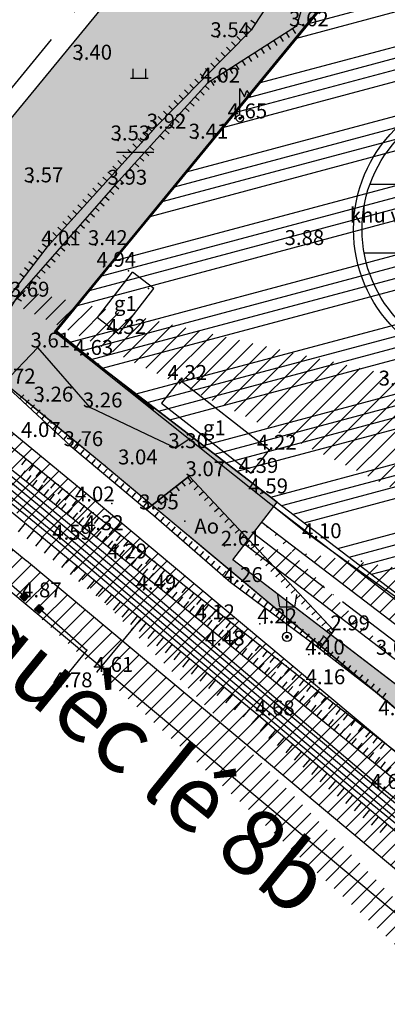
# Model space of a CAD drawing. Extents: x 523798 to 527376, y 2058501 to 2061478.
# Drawn here: x 523964 to 524063, y 2060472 to 2060736 of the extents above; entities that cross this region are included whole.
import ezdxf

# ---------------------------------------------------------------- set-up
doc = ezdxf.new("R2010")
doc.units = 0
doc.header["$MEASUREMENT"] = 0
doc.linetypes.add('ACAD_ISO04W100', pattern=[30, 24, -3, 0, -3])
doc.linetypes.add('HIDDEN', pattern=[9.525, 6.35, -3.175])
doc.layers.get('0').update_dxf_attribs({"linetype": 'CONTINUOUS'})
for name, color, linetype in [('0_KHUNG_TEN', 7, 'CONTINUOUS'), ('CAY_XANH_CLY', 94, 'CONTINUOUS'), ('DA_CAP', 184, 'CONTINUOUS'), ('DIA_HINH', 251, 'CONTINUOUS'), ('GHI_CHU', 7, 'CONTINUOUS'), ('HATCH_CAYXANHCACHLY', 94, 'CONTINUOUS'), ('HATCH_DA_CAP', 192, 'CONTINUOUS'), ('HATCH_LONG_DUONG', 157, 'CONTINUOUS'), ('LEDUONG', 31, 'CONTINUOUS'), ('LONG_DUONG', 156, 'CONTINUOUS'), ('RANH_GIOI', 1, 'HIDDEN'), ('TIM_DUONG', 131, 'ACAD_ISO04W100')]:
    doc.layers.add(name, color=color, linetype=linetype)
doc.styles.add('CHU', font='VHARIALN.ttf', dxfattribs={"height": 7})
doc.styles.add('DDDDDDDDDD', font='VHARIAL.ttf', dxfattribs={"width": 0.8, "height": 500})
doc.linetypes.add('FENCELINE2', pattern='A,0.25,-0.1,[132,ltypeshp.shx,S=0.1,R=0,X=-0.1,Y=0],-0.1,1', length=1.45)

# ---------------------------------------------------------------- blocks, each defined once
blk = doc.blocks.new('3')
blk.add_lwpolyline([(0, 2), (0, 0)])
blk = doc.blocks.new('4')
blk.add_blockref('3', (0, -2))
blk = doc.blocks.new('12')
blk.add_lwpolyline([(0, 0), (0, -3)])
blk = doc.blocks.new('13')
blk.add_blockref('12', (0, 3))
blk = doc.blocks.new('T')
at = {"ltscale": 0.5}
blk.add_lwpolyline([(0, -1.5), (0, 0)], dxfattribs=at)
blk = doc.blocks.new('TT')
blk.add_blockref('T', (0, 1.5))

msp = doc.modelspace()

# ---------------------------------------------------------------- hatches: boundary and pattern name
at = {"layer": 'DIA_HINH', "ltscale": 0.05}
h = msp.add_hatch(dxfattribs=at)
h.set_pattern_fill('ANSI31', color=256, angle=45.9365, style=0)
h.set_pattern_definition([(90.9365024235, (1640234.71413, 251030.35154), (-0.124983302829, -0.00204304037), [])])
h.paths.add_polyline_path([(523964.154, 2060581.021), (523965.382, 2060579.832), (523966.576, 2060581.065), (523965.348, 2060582.254)])
h = msp.add_hatch(dxfattribs=at)
h.set_pattern_fill('ANSI31', color=256, angle=45.9365, style=0)
h.set_pattern_definition([(90.9365024235, (1640238.66761, 251027.06479), (-0.124983302829, -0.00204304037), [])])
h.paths.add_polyline_path([(523968.107, 2060577.734), (523969.336, 2060576.545), (523970.53, 2060577.778), (523969.301, 2060578.968)])
at = {"layer": 'HATCH_CAYXANHCACHLY'}
h = msp.add_hatch(dxfattribs=at)
h.set_pattern_fill('AR-CONC', color=256, scale=1.2, style=0)
h.set_pattern_definition([(50, (526728.112, 2065038.731), (8.607122, -0.753026), [0.9, -9.9]), (355, (526728.112, 2065038.731), (-1.665016, 9.026306), [0.72, -7.92]), (100.4514, (526728.829, 2065038.668), (6.942113, 8.273275), [0.764882, -8.413705]), (46.1842, (526728.112, 2065041.131), (12.806893, -1.986228), [1.35, -14.85]), (96.6356, (526729.179, 2065040.965), (11.215952, 11.689414), [1.147323, -12.620556]), (351.1842, (526728.112, 2065041.131), (11.215943, 11.689423), [1.08, -11.88]), (21, (526729.312, 2065040.531), (7.162885, -4.831427), [0.9, -9.9]), (326, (526729.312, 2065040.531), (2.919784, 8.7018), [0.72, -7.92]), (71.4514, (526729.9086, 2065040.128), (10.082672, 3.870366), [0.764882, -8.413705]), (37.5, (526728.1116, 2065038.731), (0.1459183, 3.9947262), [0, -7.824, 0, -8.04, 0, -7.95]), (7.5, (526728.1116, 2065038.731), (3.1568344, 4.7329405), [0, -4.584, 0, -7.644, 0, -3.03]), (327.5, (526725.4356, 2065038.731), (6.4058692, -0.2706585), [0, -3, 0, -9.36, 0, -12.42]), (317.5, (526724.2356, 2065038.731), (6.998234, 1.20126), [0, -3.9, 0, -6.216, 0, -8.82])])
edge = h.paths.add_edge_path()
edge.add_arc((524535.865, 2060737.847), 37.795, 0, 360)
edge = h.paths.add_edge_path()
edge.add_line((524502.971, 2060661.549), (524511.917, 2060658.217))
edge.add_line((524511.917, 2060658.217), (524614.912, 2060705.308))
edge.add_line((524614.912, 2060705.308), (524518.733, 2060915.666))
edge.add_line((524518.733, 2060915.666), (525256.76, 2061126.977))
edge.add_line((525256.76, 2061126.977), (525533.941, 2060520.74))
edge.add_line((525533.941, 2060520.74), (525561.224, 2060533.214))
edge.add_line((525561.224, 2060533.214), (525275.416, 2061158.323))
edge.add_line((525275.416, 2061158.323), (524292.143, 2060876.794))
edge.add_line((524292.143, 2060876.794), (524056.083, 2060810.008))
edge.add_arc((524069.831, 2060761.415), 50.5, 105.79731, 140.60041)
edge.add_line((524030.807, 2060793.469), (523926.265, 2060666.195))
edge.add_line((523926.265, 2060666.195), (523986.989, 2060616.136))
edge.add_line((523986.989, 2060616.136), (524095.211, 2060525.542))
edge.add_line((524095.211, 2060525.542), (524177.597, 2060458.661))
edge.add_line((524177.597, 2060458.661), (524268.981, 2060384.175))
edge.add_line((524268.981, 2060384.175), (524348.189, 2060314.101))
edge.add_arc((524318.586, 2060280.639), 44.677, 36.00266, 48.50145, ccw=False)
edge.add_line((524354.729, 2060306.901), (524408.027, 2060233.551))
edge.add_arc((524413.793, 2060237.741), 7.128, 216.00266, 396.00266)
edge.add_line((524419.56, 2060241.931), (524366.262, 2060315.282))
edge.add_arc((524318.586, 2060280.639), 58.933, 36.00266, 48.50145)
edge.add_line((524357.635, 2060324.779), (524278.212, 2060395.043))
edge.add_line((524278.212, 2060395.043), (524233.801, 2060431.242))
edge.add_line((524233.801, 2060431.242), (524125.186, 2060511.21))
edge.add_line((524125.186, 2060511.21), (524021.191, 2060590.94))
edge.add_line((524021.191, 2060590.94), (524033.055, 2060606.415))
edge.add_line((524033.055, 2060606.415), (523973.697, 2060651.923))
edge.add_line((523973.697, 2060651.923), (524101.625, 2060808.75))
edge.add_line((524101.625, 2060808.75), (524361.446, 2060586.298))
edge.add_line((524361.446, 2060586.298), (524246.493, 2060837.719))
edge.add_line((524246.493, 2060837.719), (524402.059, 2060882.26))
edge.add_line((524402.059, 2060882.26), (524502.971, 2060661.549))
at = {"layer": 'HATCH_DA_CAP'}
h = msp.add_hatch(dxfattribs=at)
h.set_pattern_fill('ANSI34', color=256, scale=24, angle=330, style=0)
h.set_pattern_definition([(15, (526728.112, 2065038.731), (-4.65874, 17.386665), []), (15, (526731.786, 2065036.61), (-4.65874, 17.386665), []), (15, (526735.46, 2065034.488), (-4.65874, 17.386665), []), (15, (526739.134, 2065032.367), (-4.65874, 17.386665), [])])
h.paths.add_polyline_path([(524217.14, 2060709.849), (524101.625, 2060808.75), (523973.697, 2060651.923), (524033.055, 2060606.415), (524092.413, 2060560.908)])
at = {"layer": 'HATCH_LONG_DUONG'}
h = msp.add_hatch(dxfattribs=at)
h.set_pattern_fill('ANSI31', color=256, scale=25, style=0)
h.set_pattern_definition([(45, (526728.1116, 2065038.731), (-2.2097087, 2.2097087), [])])
edge = h.paths.add_edge_path(flags=16)
edge.add_arc((525126.144, 2060873.351), 30, 24.57057, 114.57057)
edge.add_line((525113.67, 2060900.635), (524749.435, 2060734.101))
edge.add_arc((524761.91, 2060706.818), 30, 114.57057, 204.57057)
edge.add_line((524734.626, 2060694.343), (524847.104, 2060448.337))
edge.add_arc((524874.387, 2060460.812), 30, 204.57057, 294.57057)
edge.add_line((524886.862, 2060433.528), (525251.096, 2060600.062))
edge.add_arc((525238.622, 2060627.345), 30, 294.57057, 384.57057)
edge.add_line((525265.905, 2060639.819), (525153.428, 2060885.826))
edge = h.paths.add_edge_path(flags=16)
edge.add_line((524374.379, 2060557.207), (524288.296, 2060451.595))
edge.add_arc((524311.55, 2060432.641), 30, 140.81689, 228.50145)
edge.add_line((524291.672, 2060410.172), (524371.053, 2060339.945))
edge.add_arc((524318.586, 2060280.639), 79.183, 36.00266, 48.50145, ccw=False)
edge.add_line((524382.644, 2060327.185), (524435.955, 2060253.816))
edge.add_arc((524460.225, 2060271.451), 30, 216.00266, 294.57057)
edge.add_line((524472.699, 2060244.167), (524810.013, 2060398.392))
edge.add_arc((524797.539, 2060425.675), 30, 294.57057, 384.57057)
edge.add_line((524824.822, 2060438.15), (524712.344, 2060684.156))
edge.add_arc((524685.061, 2060671.682), 30, 24.57057, 114.57057)
edge.add_line((524672.587, 2060698.965), (524391.536, 2060570.465))
edge.add_arc((524411.391, 2060527.039), 47.75, 114.57057, 140.81689)
edge = h.paths.add_edge_path()
edge.add_line((524442.913, 2060762.243), (524449.734, 2060765.362))
edge.add_line((524491.376, 2060656.247), (524442.913, 2060762.243))
edge.add_arc((524509.11, 2060664.355), 12, 204.57057, 294.57057)
edge.add_line((524498.197, 2060659.366), (524449.734, 2060765.362))
edge.add_line((525317.614, 2060993.881), (525307.426, 2061016.162))
edge.add_line((525396.24, 2060390.832), (525382.598, 2060384.594))
edge.add_line((524963.796, 2060193.112), (524941.515, 2060182.925))
edge.add_line((523859.173, 2060709.835), (523843.91, 2060691.314))
edge.add_line((524588.544, 2060004.491), (524601.246, 2060012.469))
edge.add_line((524544.08, 2059976.565), (524564.404, 2059989.33))
edge.add_line((524514.1, 2060653.442), (525307.426, 2061016.162))
edge.add_arc((524480.463, 2060651.257), 12, 294.57057, 384.57057)
edge.add_line((524381.349, 2060592.746), (524485.452, 2060640.344))
edge.add_arc((524411.391, 2060527.039), 72.25, 114.57057, 140.81689)
edge.add_line((525396.24, 2060390.832), (525167.069, 2060892.063))
edge.add_arc((525194.353, 2060904.537), 30, 114.57057, 204.57057, ccw=False)
edge.add_line((525181.878, 2060931.821), (525317.614, 2060993.881))
edge.add_line((524963.796, 2060193.112), (524882.24, 2060371.489))
edge.add_arc((524909.523, 2060383.963), 30, 114.57057, 204.57057, ccw=False)
edge.add_line((524897.049, 2060411.247), (525261.284, 2060577.78))
edge.add_arc((525273.758, 2060550.497), 30, 24.57057, 114.57057, ccw=False)
edge.add_line((525301.042, 2060562.971), (525382.598, 2060384.594))
edge.add_line((524024.385, 2060595.107), (524128.339, 2060515.408))
edge.add_line((524128.339, 2060515.408), (524237.017, 2060435.393))
edge.add_line((524237.017, 2060435.393), (524281.611, 2060399.046))
edge.add_line((524281.611, 2060399.046), (524361.114, 2060328.711))
edge.add_arc((524318.586, 2060280.639), 64.183, 36.00266, 48.50145, ccw=False)
edge.add_line((524370.509, 2060318.368), (524423.807, 2060245.017))
edge.add_arc((524412.276, 2060236.639), 14.253, -143.99734, 36.00266, ccw=False)
edge.add_line((524400.746, 2060228.261), (524347.448, 2060301.611))
edge.add_arc((524318.586, 2060280.639), 35.677, 36.00266, 48.50145)
edge.add_line((524342.226, 2060307.36), (524263.154, 2060377.313))
edge.add_line((524263.154, 2060377.313), (524171.918, 2060451.679))
edge.add_line((524171.918, 2060451.679), (524089.486, 2060518.597))
edge.add_line((524089.486, 2060518.597), (523981.341, 2060609.127))
edge.add_arc((523958.44, 2060581.77), 35.677, 50.06672, 50.4991)
edge.add_line((523981.134, 2060609.299), (523877.823, 2060694.465))
edge.add_line((523877.823, 2060694.465), (523859.173, 2060709.835))
edge.add_line((524564.404, 2059989.33), (524512.222, 2060072.416))
edge.add_line((524512.222, 2060072.416), (524449.188, 2060161.019))
edge.add_arc((524460.802, 2060169.282), 14.253, 35.42844, 215.42844, ccw=False)
edge.add_line((524472.416, 2060177.544), (524535.925, 2060088.272))
edge.add_line((524535.925, 2060088.272), (524588.544, 2060004.491))
edge.add_line((524941.515, 2060182.925), (524859.958, 2060361.301))
edge.add_arc((524832.675, 2060348.827), 30, 24.57057, 114.57057)
edge.add_line((524820.2, 2060376.11), (524498.088, 2060228.836))
edge.add_arc((524510.562, 2060201.552), 30, 114.57057, 215.42844)
edge.add_line((524486.117, 2060184.162), (524548.398, 2060096.615))
edge.add_line((524548.398, 2060096.615), (524601.246, 2060012.469))
edge.add_line((524028.948, 2060601.059), (524085.574, 2060557.645))
edge.add_arc((524092.876, 2060567.168), 12, 232.52368, 264.52906)
edge.add_line((524091.732, 2060555.223), (524098.966, 2060554.53))
edge.add_arc((524097.822, 2060542.584), 12, 52.52368, 84.52906, ccw=False)
edge.add_line((524105.123, 2060552.108), (524137.35, 2060527.401))
edge.add_line((524137.35, 2060527.401), (524227.549, 2060460.992))
edge.add_arc((524245.335, 2060485.15), 30, 233.63753, 320.81689)
edge.add_line((524268.589, 2060466.196), (524355.388, 2060572.686))
edge.add_line((523843.91, 2060691.314), (523862.56, 2060675.944))
edge.add_line((523862.56, 2060675.944), (523965.868, 2060590.78))
edge.add_arc((523958.44, 2060581.77), 11.677, 50.06672, 50.4991, ccw=False)
edge.add_line((523965.936, 2060590.724), (524074.219, 2060500.078))
edge.add_line((524074.219, 2060500.078), (524156.773, 2060433.061))
edge.add_line((524156.773, 2060433.061), (524247.615, 2060359.017))
edge.add_line((524247.615, 2060359.017), (524326.323, 2060289.385))
edge.add_arc((524318.586, 2060280.639), 11.677, 36.00266, 48.50145, ccw=False)
edge.add_line((524328.032, 2060287.503), (524410.252, 2060174.349))
edge.add_line((524410.252, 2060174.349), (524492.265, 2060059.066))
edge.add_line((524492.265, 2060059.066), (524544.08, 2059976.565))

# ---------------------------------------------------------------- linework, layer by layer
at = {"layer": 'CAY_XANH_CLY'}
msp.add_lwpolyline([(524278.212, 2060395.043), (524233.801, 2060431.242), (524125.186, 2060511.21), (524021.191, 2060590.94), (524033.055, 2060606.415), (523973.697, 2060651.923), (524101.625, 2060808.75), (524361.446, 2060586.298), (524246.493, 2060837.719), (524402.059, 2060882.26)], dxfattribs=at)
msp.add_lwpolyline([(524292.143, 2060876.794), (524056.083, 2060810.008, 0.1530353), (524030.807, 2060793.469), (523926.265, 2060666.195), (523986.989, 2060616.136), (524095.211, 2060525.542), (524177.597, 2060458.661), (524268.981, 2060384.175)], format="xyb", dxfattribs=at)
at = {"layer": 'DA_CAP'}
msp.add_lwpolyline([(524217.14, 2060709.849), (524101.625, 2060808.75), (523973.697, 2060651.923), (524033.055, 2060606.415), (524092.413, 2060560.908)], close=True, dxfattribs=at)
at = {"layer": 'DIA_HINH', "ltscale": 0.05}
for p, q in [((523994.418, 2060722.525), (523994.422, 2060720.005)), ((523997.778, 2060722.53), (523997.782, 2060720.01)), ((523993.75, 2060720.004), (523998.454, 2060720.011)), ((524000, 2060700.082), (523990, 2060700.082)), ((524035.658, 2060571.507), (524035.658, 2060580.902))]:
    msp.add_line(p, q, dxfattribs=at)
for points in [[(524000, 2060706.399), (524000.111, 2060706.522), (524026.203, 2060733.1), (524038.372, 2060751.603), (524047.303, 2060786.132), (524046.696, 2060796.837), (524051.689, 2060821.999), (524058.656, 2060841.245)], [(524192.541, 2060730.986), (524171.446, 2060748.557), (524148.509, 2060767.63), (524101.959, 2060808.432), (524000, 2060684.146)], [(524060.62, 2060758.04), (524049.652, 2060772.897), (524038.206, 2060733.955), (524014.5, 2060718.839), (524000, 2060702.89)], [(524023.052, 2060710.23), (524023.042, 2060717.248), (524024.311, 2060715.033), (524024.876, 2060716.744), (524025.857, 2060715.112), (524025.766, 2060716.089)], [(524025.857, 2060715.112), (524025.032, 2060715.6)], [(523941.494, 2060632.172), (523955.341, 2060653.784), (523971.843, 2060675.182), (524000, 2060706.399)], [(524000, 2060702.89), (523989.628, 2060691.482), (523963.458, 2060661.468), (523943.744, 2060629.583)], [(524000, 2060684.146), (523973.856, 2060652.277)], [(523984.921, 2060655.845), (523994.337, 2060668.075)], [(524000.018, 2060663.701), (523994.337, 2060668.075)], [(523990.602, 2060651.471), (524000.018, 2060663.701)], [(523984.921, 2060655.845), (523990.602, 2060651.471)], [(524000, 2060631.259), (523973.856, 2060652.277)], [(523917.322, 2060650.095), (523988.567, 2060591.283), (524000, 2060581.577)], [(524000, 2060623.656), (523982.996, 2060631.77), (523968.988, 2060647.84), (523959.758, 2060638.182), (523959.758, 2060638.182), (523959.758, 2060638.182), (523959.758, 2060638.182), (523959.758, 2060638.182), (523959.758, 2060638.182), (523959.758, 2060638.182), (523959.758, 2060638.182), (523959.758, 2060638.182)], [(524000, 2060574.136), (523973.761, 2060596.318), (523917.333, 2060642.236)], [(524006.962, 2060639.139), (524002.085, 2060632.885)], [(524006.962, 2060639.139), (524030.934, 2060620.443)], [(523959.758, 2060638.182), (523977.833, 2060621.397), (523998.078, 2060604.452), (524000, 2060602.785)], [(524002.085, 2060632.885), (524026.057, 2060614.19)], [(523943.744, 2060629.583), (523982.268, 2060598.863), (524000, 2060584.644)], [(523950.989, 2060629.997), (523979.862, 2060606.58), (524000, 2060590.598)], [(523932.782, 2060627.597), (523945.532, 2060617.302), (524000, 2060572.385)], [(524009.728, 2060623.438), (524005.868, 2060620.856), (524000, 2060623.656)], [(524026.057, 2060614.19), (524030.934, 2060620.443)], [(524000, 2060602.785), (524020.546, 2060584.954), (524044.441, 2060567.137), (524048.234, 2060572.025), (524009.454, 2060613.336), (524000, 2060605.953)], [(524000, 2060605.953), (524009.454, 2060613.336), (524048.234, 2060572.025), (524044.441, 2060567.137)], [(523931.965, 2060600.205), (523936.828, 2060606.002), (523965.348, 2060581.174)], [(523998.078, 2060604.452), (524000, 2060605.953)], [(524000, 2060605.953), (523998.078, 2060604.452), (524000, 2060602.785)], [(524000, 2060602.785), (524020.546, 2060584.954), (524042.701, 2060568.487), (524062.504, 2060553.119)], [(524000, 2060590.598), (524041.607, 2060557.576), (524072.019, 2060533.957), (524113.16, 2060500)], [(524000, 2060584.644), (524012.064, 2060574.97), (524090.491, 2060510.791), (524102.75, 2060500)], [(524000, 2060581.577), (524061.324, 2060529.518)], [(524038.221, 2060581.608), (524037.661, 2060578.251), (524033.75, 2060578.251), (524033.189, 2060581.608)], [(523969.571, 2060577.744), (523982.119, 2060566.723), (523973.946, 2060556.749)], [(523984.877, 2060560.891), (523996.64, 2060575.156)], [(524089.522, 2060500), (524053.128, 2060529.675), (524010.829, 2060564.981), (524000, 2060574.136)], [(524000, 2060572.385), (524028.077, 2060549.231), (524081.286, 2060504.204), (524079.337, 2060500)], [(524062.504, 2060553.119), (524074.52, 2060542.396), (524108.778, 2060517.59)], [(524097.05, 2060500), (524061.324, 2060529.518)]]:
    msp.add_lwpolyline(points, dxfattribs=at)
at = {"layer": 'DIA_HINH', "linetype": 'FENCELINE2', "ltscale": 10}
msp.add_lwpolyline([(524092.527, 2060560.979), (524041.05, 2060597.999), (523973.432, 2060652.048), (524101.611, 2060808.656), (524217.167, 2060709.871), (524092.527, 2060560.979)], close=True, dxfattribs=at)
at = {"layer": 'DIA_HINH', "ltscale": 0.05}
for points, const_width in [([(524022.854, 2060709.262, 1), (524023.254, 2060709.263, 1)], 0.4), ([(524035.406, 2060570.288, 1), (524035.91, 2060570.288, 1)], 0.504)]:
    msp.add_lwpolyline(points, format="xyb", close=True, dxfattribs=dict(at, const_width=const_width))
for points in [[(523965.382, 2060579.832), (523966.576, 2060581.065), (523965.348, 2060582.254), (523964.154, 2060581.021)], [(523969.336, 2060576.545), (523970.53, 2060577.778), (523969.301, 2060578.968), (523968.107, 2060577.734)]]:
    msp.add_lwpolyline(points, close=True, dxfattribs=at)
for centre, radius in [((524023.054, 2060709.263), 0.968), ((524035.658, 2060570.288), 1.22)]:
    msp.add_circle(centre, radius, dxfattribs=at)
for p in [(524038.206, 2060733.955), (524026.203, 2060733.1), (524017.141, 2060731.032), (523980.217, 2060725), (524014.5, 2060718.839), (524021.654, 2060709.263), (524000.111, 2060706.522), (523990.429, 2060703.352), (524011.339, 2060703.835), (523967.164, 2060692.116), (523989.628, 2060691.482), (523971.843, 2060675.182), (523984.381, 2060675.286), (523986.562, 2060669.471), (523993.218, 2060668.425), (523998.618, 2060663.701), (523989.202, 2060651.471), (523968.988, 2060647.84), (523980.446, 2060645.854), (523985.233, 2060643.406), (524006.962, 2060639.139), (523969.816, 2060633.335), (523982.996, 2060631.77), (523966.462, 2060623.851), (523977.833, 2060621.397), (524005.868, 2060620.856), (524030.934, 2060620.443), (523965.057, 2060618.588), (523967.387, 2060616.698), (523969.717, 2060614.808), (523972.047, 2060612.919), (524009.454, 2060613.336), (524026.029, 2060614.216), (523974.377, 2060611.029), (523976.707, 2060609.139), (523979.037, 2060607.249), (523996.571, 2060607.848), (524028.627, 2060608.733), (523979.862, 2060606.58), (523981.38, 2060605.376), (523988.76, 2060606.046), (523983.73, 2060603.511), (523998.078, 2060604.452), (523986.079, 2060601.646), (523988.429, 2060599.781), (524008.342, 2060601.275), (523982.268, 2060598.863), (523990.779, 2060597.916), (524042.964, 2060596.718), (523973.761, 2060596.318), (523993.129, 2060596.051), (523995.479, 2060594.186), (524018.888, 2060594.701), (523997.829, 2060592.321), (523988.567, 2060591.283), (524000.179, 2060590.456), (524000.179, 2060590.456), (524055.617, 2060590.531), (524002.528, 2060588.591), (524004.878, 2060586.726), (523995.328, 2060583.92), (524007.228, 2060584.861), (524020.546, 2060584.954), (523965.7, 2060580.868), (523997.289, 2060582.909), (524009.578, 2060582.996), (524011.928, 2060581.131), (524014.278, 2060579.266), (523969.232, 2060578.042), (524016.628, 2060577.401), (524018.977, 2060575.536), (524012.064, 2060574.97), (524021.327, 2060573.671), (524028.374, 2060573.767), (524029.721, 2060573.926), (524019.833, 2060571.845), (524023.677, 2060571.806), (524035.406, 2060570.288), (524048.234, 2060572.025), (524015.601, 2060567.943), (524026.027, 2060569.941), (524028.377, 2060568.076), (524042.701, 2060568.487), (523982.119, 2060566.723), (524010.829, 2060564.981), (524030.727, 2060566.211), (524041.473, 2060565.532), (524048.671, 2060566.58), (524033.077, 2060564.346), (524035.426, 2060562.481), (523984.877, 2060560.891), (524037.776, 2060560.616), (524040.126, 2060558.751), (524041.607, 2060557.576), (523973.946, 2060556.749), (524042.483, 2060556.895), (524044.853, 2060555.055), (524047.222, 2060553.215), (524062.504, 2060553.119), (524028.077, 2060549.231), (524049.591, 2060551.375), (524051.961, 2060549.535), (524054.33, 2060547.695), (524056.7, 2060545.855), (524059.069, 2060544.014), (524061.438, 2060542.174), (524053.128, 2060529.675), (524061.324, 2060529.518)]:
    msp.add_point(p, dxfattribs=at)
at = {"layer": 'GHI_CHU'}
for p, q in [((524057.865, 2060691.633), (524124.657, 2060691.633)), ((524056.297, 2060673.248), (524126.225, 2060673.248))]:
    msp.add_line(p, q, dxfattribs=at)
for radius in [37.795, 35.523]:
    msp.add_circle((524091.261, 2060679.526), radius, dxfattribs=at)
at = {"layer": 'LEDUONG', "ltscale": 3}
for p, q in [((523883.547, 2060701.41), (523986.859, 2060616.244)), ((523869.238, 2060684.047), (523972.547, 2060598.882)), ((523871.146, 2060686.362), (523974.455, 2060601.197)), ((523987.118, 2060616.028), (524095.211, 2060525.542)), ((524032.142, 2060605.225), (524088.769, 2060561.811)), ((523974.601, 2060601.076), (524082.807, 2060510.495)), ((523972.676, 2060598.775), (524080.899, 2060508.18)), ((524125.186, 2060511.21), (524021.191, 2060590.94)), ((523960.159, 2060583.823), (524068.494, 2060493.133))]:
    msp.add_line(p, q, dxfattribs=at)
at = {"layer": 'LEDUONG'}
msp.add_line((524021.191, 2060590.94), (524033.055, 2060606.415), dxfattribs=at)
at = {"layer": 'LEDUONG', "ltscale": 3}
for radius in [44.677, 25.177, 22.177]:
    msp.add_arc((523958.44, 2060581.77), radius, 50.06672, 50.4991, dxfattribs=at)
at = {"layer": 'LONG_DUONG', "ltscale": 3}
for points in [[(524024.385, 2060595.107), (524128.339, 2060515.408), (524237.017, 2060435.393), (524281.611, 2060399.046), (524361.114, 2060328.711, -0.0545904), (524370.509, 2060318.368), (524423.807, 2060245.017, -1), (524400.746, 2060228.261), (524347.448, 2060301.611, 0.0545904), (524342.226, 2060307.36), (524263.154, 2060377.313), (524171.918, 2060451.679), (524089.486, 2060518.597), (523981.341, 2060609.127, 0.0018866), (523981.134, 2060609.299), (523877.823, 2060694.465), (523859.173, 2060709.835)], [(523843.91, 2060691.314), (523862.56, 2060675.944), (523965.868, 2060590.78, -0.0018866), (523965.936, 2060590.724), (524074.219, 2060500.078), (524156.773, 2060433.061), (524247.615, 2060359.017), (524326.323, 2060289.385, -0.0545904), (524328.032, 2060287.503), (524410.252, 2060174.349), (524492.265, 2060059.066), (524544.08, 2059976.565)], [(524028.948, 2060601.059), (524085.574, 2060557.645, 0.1405648), (524091.732, 2060555.223), (524098.966, 2060554.53, -0.1405648), (524105.123, 2060552.108), (524137.35, 2060527.401), (524227.549, 2060460.992, 0.399867), (524268.589, 2060466.196), (524355.388, 2060572.686)]]:
    msp.add_lwpolyline(points, format="xyb", dxfattribs=at)
at = {"layer": 'RANH_GIOI', "ltscale": 3}
msp.add_lwpolyline([(523922.407, 2060669.375), (523986.859, 2060616.244, -0.0018866), (523987.118, 2060616.028), (524095.211, 2060525.542), (524177.597, 2060458.661), (524268.981, 2060384.175), (524348.189, 2060314.101, -0.0545904), (524354.729, 2060306.901), (524437.046, 2060193.614), (524519.705, 2060077.422), (524532.345, 2060057.297), (525563.304, 2060528.667), (525273.313, 2061162.922), (524290.774, 2060881.603), (524054.722, 2060814.819, 0.1530353), (524026.944, 2060796.642), (523922.407, 2060669.375)], format="xyb", dxfattribs=at)
at = {"layer": 'TIM_DUONG', "linetype": 'CONTINUOUS'}
msp.add_lwpolyline([(523851.541, 2060700.574), (523870.192, 2060685.204), (523973.501, 2060600.04, -0.0018866), (523973.638, 2060599.926), (524081.853, 2060509.338), (524164.345, 2060442.37), (524255.384, 2060368.165), (524334.274, 2060298.373, -0.0545904), (524337.74, 2060294.557), (524419.995, 2060181.355), (524502.243, 2060065.741), (524554.242, 2059982.948)], format="xyb", dxfattribs=at)
at = {"layer": 'TIM_DUONG'}
msp.add_lwpolyline([(524026.666, 2060598.083), (524082.356, 2060555.387, 0.0490492), (524084.351, 2060554.147), (524099.502, 2060546.678, -0.0490492), (524101.497, 2060545.438), (524132.845, 2060521.404), (524241.613, 2060441.323), (524286.467, 2060404.763), (524366.083, 2060334.328, -0.0545904), (524376.577, 2060322.776), (524458.973, 2060209.379), (524542.162, 2060092.444), (524594.895, 2060008.48)], format="xyb", dxfattribs=at)

# ---------------------------------------------------------------- block references
at = {"layer": 'DIA_HINH', "ltscale": 0.05}
for name, p, rotation in [('TT', (524026.105, 2060733), 45.5290788012496), ('TT', (524027.225, 2060734.654), 56.66820155427803), ('TT', (524038.42, 2060734.683), 253.6216635650394), ('TT', (524024.704, 2060731.573), 45.5290788012496), ('TT', (524035.473, 2060732.212), 212.5228706122956), ('TT', (524037.16, 2060733.287), 212.5228706122956), ('TT', (524021.902, 2060728.719), 45.5290788012496), ('TT', (524023.303, 2060730.146), 45.5290788012496), ('TT', (524030.414, 2060728.986), 212.5228706122956), ('TT', (524032.1, 2060730.061), 212.5228706122956), ('TT', (524033.787, 2060731.137), 212.5228706122956), ('TT', (524019.1, 2060725.864), 45.5290788012496), ('TT', (524020.501, 2060727.292), 45.5290788012496), ('TT', (524027.041, 2060726.836), 212.5228706122956), ('TT', (524028.728, 2060727.911), 212.5228706122956), ('TT', (524016.298, 2060723.01), 45.5290788012496), ('TT', (524017.699, 2060724.437), 45.5290788012496), ('TT', (524021.982, 2060723.61), 212.5228706122956), ('TT', (524023.669, 2060724.685), 212.5228706122956), ('TT', (524025.355, 2060725.76), 212.5228706122956), ('TT', (524013.495, 2060720.156), 45.5290788012496), ('TT', (524014.896, 2060721.583), 45.5290788012496), ('TT', (524018.61, 2060721.459), 212.5228706122956), ('TT', (524020.296, 2060722.535), 212.5228706122956), ('TT', (524010.693, 2060717.301), 45.5290788012496), ('TT', (524012.094, 2060718.728), 45.5290788012496), ('TT', (524015.237, 2060719.309), 212.5228706122956), ('TT', (524016.923, 2060720.384), 212.5228706122956), ('TT', (524007.891, 2060714.447), 45.5290788012496), ('TT', (524009.292, 2060715.874), 45.5290788012496), ('TT', (524012.397, 2060716.526), 227.7237706363691), ('TT', (524013.742, 2060718.006), 227.7237706363691), ('TT', (524006.49, 2060713.019), 45.5290788012496), ('TT', (524009.706, 2060713.566), 227.7237706363691), ('TT', (524011.052, 2060715.046), 227.7237706363691), ('TT', (524003.688, 2060710.165), 45.5290788012496), ('TT', (524005.089, 2060711.592), 45.5290788012496), ('TT', (524007.015, 2060710.607), 227.7237706363691), ('TT', (524008.361, 2060712.086), 227.7237706363691), ('TT', (524000.885, 2060707.311), 45.5290788012496), ('TT', (524002.287, 2060708.738), 45.5290788012496), ('TT', (524004.325, 2060707.647), 227.7237706363691), ('TT', (524005.67, 2060709.127), 227.7237706363691), ('TT', (523998.172, 2060704.372), 47.95049313770091), ('TT', (523999.512, 2060705.858), 47.95049313770091), ('TT', (524002.979, 2060706.167), 227.7237706363691), ('TT', (523995.493, 2060701.402), 47.95049313770091), ('TT', (523996.833, 2060702.887), 47.95049313770091), ('TT', (524001.634, 2060704.687), 227.7237706363691), ('TT', (523994.154, 2060699.917), 47.95049313770091), ('TT', (523997.598, 2060700.248), 227.7237706363691), ('TT', (523998.943, 2060701.728), 227.7237706363691), ('TT', (523991.475, 2060696.947), 47.95049313770091), ('TT', (523992.814, 2060698.432), 47.95049313770091), ('TT', (523994.907, 2060697.288), 227.7237706363691), ('TT', (523996.252, 2060698.768), 227.7237706363691), ('TT', (523988.796, 2060693.976), 47.95049313770091), ('TT', (523990.135, 2060695.462), 47.95049313770091), ('TT', (523992.216, 2060694.329), 227.7237706363691), ('TT', (523993.561, 2060695.808), 227.7237706363691), ('TT', (523986.116, 2060691.006), 47.95049313770091), ('TT', (523987.456, 2060692.491), 47.95049313770091), ('TT', (523990.87, 2060692.849), 227.7237706363691), ('TT', (523983.437, 2060688.036), 47.95049313770091), ('TT', (523984.777, 2060689.521), 47.95049313770091), ('TT', (523988.213, 2060689.859), 228.9143474603077), ('TT', (523989.527, 2060691.367), 228.9143474603077), ('TT', (523982.098, 2060686.551), 47.95049313770091), ('TT', (523985.584, 2060686.845), 228.9143474603077), ('TT', (523986.899, 2060688.352), 228.9143474603077), ('TT', (523979.419, 2060683.581), 47.95049313770091), ('TT', (523980.758, 2060685.066), 47.95049313770091), ('TT', (523982.956, 2060683.83), 228.9143474603077), ('TT', (523984.27, 2060685.337), 228.9143474603077), ('TT', (523976.74, 2060680.61), 47.95049313770091), ('TT', (523978.079, 2060682.095), 47.95049313770091), ('TT', (523981.641, 2060682.322), 228.9143474603077), ('TT', (523974.061, 2060677.64), 47.95049313770091), ('TT', (523975.4, 2060679.125), 47.95049313770091), ('TT', (523979.012, 2060679.307), 228.9143474603077), ('TT', (523980.327, 2060680.815), 228.9143474603077), ('TT', (523972.721, 2060676.155), 47.95049313770091), ('TT', (523976.384, 2060676.292), 228.9143474603077), ('TT', (523977.698, 2060677.8), 228.9143474603077), ('TT', (523970.201, 2060673.052), 52.35969464337894), ('TT', (523971.422, 2060674.636), 52.35969464337894), ('TT', (523973.755, 2060673.277), 228.9143474603077), ('TT', (523975.069, 2060674.785), 228.9143474603077), ('TT', (523967.758, 2060669.885), 52.35969464337894), ('TT', (523968.979, 2060671.468), 52.35969464337894), ('TT', (523972.441, 2060671.77), 228.9143474603077), ('TT', (523966.537, 2060668.301), 52.35969464337894), ('TT', (523969.812, 2060668.755), 228.9143474603077), ('TT', (523971.126, 2060670.262), 228.9143474603077), ('TT', (523965.315, 2060666.717), 52.35969464337894), ('TT', (523967.183, 2060665.74), 228.9143474603077), ('TT', (523968.497, 2060667.248), 228.9143474603077), ('TT', (523964.554, 2060662.725), 228.9143474603077), ('TT', (523965.869, 2060664.233), 228.9143474603077), ('TT', (523963.284, 2060661.186), 238.2723312111194), ('TT', (523964.155, 2060634.099), 317.1190841588094), ('TT', (523965.62, 2060632.738), 317.1190841588094), ('TT', (523967.086, 2060631.378), 317.1190841588094), ('TT', (523968.551, 2060630.017), 317.1190841588094), ('TT', (523970.017, 2060628.656), 317.1190841588094), ('TT', (523971.482, 2060627.295), 317.1190841588094), ('TT', (523972.948, 2060625.934), 317.1190841588094), ('TT', (523974.414, 2060624.573), 317.1190841588094), ('TT', (523975.879, 2060623.212), 317.1190841588094), ('13', (523978.462, 2060620.871), 320.0710835074356), ('TT', (523977.345, 2060621.851), 317.1190841588094), ('TT', (523978.856, 2060620.541), 320.0710835074356), ('TT', (523980.389, 2060619.258), 320.0710835074356), ('4', (523965.834, 2060617.958), 320.9564777607692), ('TT', (523981.923, 2060617.974), 320.0710835074356), ('TT', (523983.457, 2060616.69), 320.0710835074356), ('4', (523967.775, 2060616.383), 320.9564777607692), ('TT', (523984.99, 2060615.407), 320.0710835074356), ('TT', (523986.524, 2060614.123), 320.0710835074356), ('3', (523964.294, 2060613.196), 321.4294160865875), ('3', (523965.858, 2060611.949), 321.4294160865875), ('4', (523969.717, 2060614.808), 320.9564777607692), ('4', (523971.659, 2060613.234), 320.9564777607692), ('TT', (523988.058, 2060612.839), 320.0710835074356), ('TT', (523989.591, 2060611.556), 320.0710835074356), ('T', (524009.113, 2060613.069), 37.98703502514736), ('3', (523967.421, 2060610.702), 321.4294160865875), ('3', (523968.985, 2060609.455), 321.4294160865875), ('4', (523973.6, 2060611.659), 320.9564777607692), ('4', (523975.542, 2060610.084), 320.9564777607692), ('TT', (523991.125, 2060610.272), 320.0710835074356), ('TT', (523992.659, 2060608.988), 320.0710835074356), ('T', (524005.96, 2060610.607), 37.98703502514736), ('T', (524007.536, 2060611.838), 37.98703502514736), ('T', (524010.526, 2060612.194), 313.1904037073485), ('T', (524011.895, 2060610.735), 313.1904037073485), ('3', (523970.549, 2060608.208), 321.4294160865875), ('3', (523972.112, 2060606.961), 321.4294160865875), ('3', (523973.676, 2060605.714), 321.4294160865875), ('4', (523977.484, 2060608.509), 320.9564777607692), ('TT', (523994.192, 2060607.705), 320.0710835074356), ('TT', (523995.726, 2060606.421), 320.0710835074356), ('T', (524002.807, 2060608.145), 37.98703502514736), ('T', (524004.384, 2060609.376), 37.98703502514736), ('T', (524013.264, 2060609.277), 313.1904037073485), ('T', (524014.633, 2060607.819), 313.1904037073485), ('3', (523975.24, 2060604.467), 321.4294160865875), ('3', (523976.803, 2060603.22), 321.4294160865875), ('4', (523979.425, 2060606.935), 320.9564777607692), ('4', (523981.38, 2060605.376), 321.5623810873373), ('TT', (523997.26, 2060605.137), 320.0710835074356), ('T', (524001.231, 2060606.914), 37.98703502514736), ('T', (524016.002, 2060606.361), 313.1904037073485), ('T', (524017.371, 2060604.903), 313.1904037073485), ('3', (523978.367, 2060601.974), 321.4294160865875), ('3', (523979.931, 2060600.727), 321.4294160865875), ('4', (523983.338, 2060603.822), 321.5623810873373), ('4', (523985.296, 2060602.267), 321.5623810873373), ('TT', (524000.293, 2060602.53), 319.048268937386), ('TT', (524000.293, 2060602.53), 319.048268937386), ('TT', (524001.804, 2060601.219), 319.048268937386), ('T', (524018.739, 2060603.445), 313.1904037073485), ('T', (524020.108, 2060601.986), 313.1904037073485), ('12', (523965.594, 2060600.758), 320.4893697076216), ('3', (523981.494, 2060599.48), 321.4294160865875), ('3', (523983.056, 2060598.231), 321.2752918288427), ('4', (523987.254, 2060600.713), 321.5623810873373), ('TT', (524003.314, 2060599.908), 319.048268937386), ('TT', (524004.825, 2060598.598), 319.048268937386), ('T', (524021.477, 2060600.528), 313.1904037073485), ('12', (523967.909, 2060598.849), 320.4893697076216), ('12', (523970.223, 2060596.94), 320.4893697076216), ('3', (523984.617, 2060596.979), 321.2752918288427), ('3', (523986.177, 2060595.728), 321.2752918288427), ('4', (523989.213, 2060599.159), 321.5623810873373), ('4', (523991.171, 2060597.605), 321.5623810873373), ('TT', (524006.335, 2060597.287), 319.048268937386), ('TT', (524007.846, 2060595.976), 319.048268937386), ('T', (524022.846, 2060599.07), 313.1904037073485), ('T', (524024.215, 2060597.612), 313.1904037073485), ('12', (523972.538, 2060595.032), 320.4893697076216), ('3', (523987.737, 2060594.477), 321.2752918288427), ('3', (523989.298, 2060593.226), 321.2752918288427), ('4', (523993.129, 2060596.051), 321.5623810873373), ('4', (523995.087, 2060594.497), 321.5623810873373), ('TT', (524009.356, 2060594.665), 319.048268937386), ('TT', (524010.867, 2060593.354), 319.048268937386), ('T', (524025.584, 2060596.154), 313.1904037073485), ('T', (524026.953, 2060594.696), 313.1904037073485), ('12', (523974.852, 2060593.123), 320.4893697076216), ('3', (523990.858, 2060591.975), 321.2752918288427), ('3', (523992.418, 2060590.724), 321.2752918288427), ('4', (523997.045, 2060592.942), 321.5623810873373), ('4', (523999.004, 2060591.388), 321.5623810873373), ('TT', (524012.377, 2060592.043), 319.048268937386), ('TT', (524013.888, 2060590.733), 319.048268937386), ('T', (524028.321, 2060593.237), 313.1904037073485), ('T', (524029.69, 2060591.779), 313.1904037073485), ('12', (523977.167, 2060591.214), 320.4893697076216), ('12', (523979.481, 2060589.306), 320.4893697076216), ('3', (523993.979, 2060589.472), 321.2752918288427), ('3', (523995.539, 2060588.221), 321.2752918288427), ('4', (524000.962, 2060589.834), 321.5623810873373), ('TT', (524015.398, 2060589.422), 319.048268937386), ('TT', (524016.909, 2060588.111), 319.048268937386), ('T', (524031.059, 2060590.321), 313.1904037073485), ('T', (524032.428, 2060588.863), 313.1904037073485), ('12', (523981.796, 2060587.397), 320.4893697076216), ('3', (523997.099, 2060586.97), 321.2752918288427), ('3', (523998.66, 2060585.719), 321.2752918288427), ('4', (524002.92, 2060588.28), 321.5623810873373), ('4', (524004.878, 2060586.726), 321.5623810873373), ('TT', (524018.419, 2060586.8), 319.048268937386), ('TT', (524019.93, 2060585.489), 319.048268937386), ('T', (524033.797, 2060587.405), 313.1904037073485), ('12', (523984.11, 2060585.488), 320.4893697076216), ('12', (523986.425, 2060583.58), 320.4893697076216), ('3', (524000.22, 2060584.468), 321.2752918288427), ('3', (524001.78, 2060583.217), 321.2752918288427), ('3', (524003.341, 2060581.965), 321.2752918288427), ('4', (524006.837, 2060585.172), 321.5623810873373), ('4', (524008.795, 2060583.618), 321.5623810873373), ('TT', (524021.497, 2060584.248), 323.3769059812756), ('TT', (524023.102, 2060583.055), 323.3769059812756), ('T', (524035.166, 2060585.947), 313.1904037073485), ('T', (524036.535, 2060584.488), 313.1904037073485), ('12', (523988.739, 2060581.671), 320.4893697076216), ('3', (524004.901, 2060580.714), 321.2752918288427), ('3', (524006.461, 2060579.463), 321.2752918288427), ('4', (524010.753, 2060582.063), 321.5623810873373), ('TT', (524024.707, 2060581.862), 323.3769059812756), ('TT', (524026.312, 2060580.669), 323.3769059812756), ('T', (524037.903, 2060583.03), 313.1904037073485), ('T', (524039.272, 2060581.572), 313.1904037073485), ('12', (523991.054, 2060579.762), 320.4893697076216), ('3', (524008.022, 2060578.212), 321.2752918288427), ('3', (524009.582, 2060576.961), 321.2752918288427), ('4', (524012.711, 2060580.509), 321.5623810873373), ('4', (524014.669, 2060578.955), 321.5623810873373), ('TT', (524027.917, 2060579.476), 323.3769059812756), ('TT', (524029.522, 2060578.283), 323.3769059812756), ('TT', (524031.127, 2060577.089), 323.3769059812756), ('T', (524040.641, 2060580.114), 313.1904037073485), ('T', (524042.01, 2060578.656), 313.1904037073485), ('12', (523993.368, 2060577.854), 320.4893697076216), ('12', (523995.683, 2060575.945), 320.4893697076216), ('3', (524011.142, 2060575.71), 321.2752918288427), ('3', (524012.697, 2060574.452), 320.705196355405), ('4', (524016.628, 2060577.401), 321.5623810873373), ('4', (524018.586, 2060575.847), 321.5623810873373), ('TT', (524032.733, 2060575.896), 323.3769059812756), ('TT', (524034.338, 2060574.703), 323.3769059812756), ('T', (524043.379, 2060577.198), 313.1904037073485), ('T', (524044.748, 2060575.739), 313.1904037073485), ('12', (523997.997, 2060574.036), 320.4893697076216), ('3', (524014.245, 2060573.186), 320.705196355405), ('3', (524015.793, 2060571.919), 320.705196355405), ('4', (524020.544, 2060574.293), 321.5623810873373), ('TT', (524035.943, 2060573.51), 323.3769059812756), ('TT', (524037.548, 2060572.317), 323.3769059812756), ('T', (524046.116, 2060574.281), 313.1904037073485), ('12', (524000.312, 2060572.128), 320.4893697076216), ('3', (524017.341, 2060570.652), 320.705196355405), ('3', (524018.889, 2060569.386), 320.705196355405), ('4', (524022.502, 2060572.738), 321.5623810873373), ('4', (524024.46, 2060571.184), 321.5623810873373), ('TT', (524039.153, 2060571.124), 323.3769059812756), ('TT', (524040.758, 2060569.931), 323.3769059812756), ('T', (524046.453, 2060569.73), 232.1875703413304), ('T', (524047.485, 2060572.823), 313.1904037073485), ('T', (524047.679, 2060571.31), 232.1875703413304), ('12', (524002.626, 2060570.219), 320.4893697076216), ('12', (524004.941, 2060568.31), 320.4893697076216), ('3', (524020.436, 2060568.119), 320.705196355405), ('3', (524021.984, 2060566.852), 320.705196355405), ('4', (524026.419, 2060569.63), 321.5623810873373), ('4', (524028.377, 2060568.076), 321.5623810873373), ('TT', (524042.364, 2060568.738), 323.3769059812756), ('13', (524043.543, 2060567.833), 322.1875703374546), ('TT', (524043.949, 2060567.519), 322.1875703374546), ('T', (524045.227, 2060568.15), 232.1875703413304), ('12', (524007.256, 2060566.402), 320.4893697076216), ('3', (524023.532, 2060565.586), 320.705196355405), ('3', (524025.08, 2060564.319), 320.705196355405), ('4', (524030.335, 2060566.522), 321.5623810873373), ('TT', (524045.529, 2060566.292), 322.1875703374546), ('TT', (524047.109, 2060565.066), 322.1875703374546), ('TT', (524048.689, 2060563.84), 322.1875703374546), ('12', (524009.57, 2060564.493), 320.4893697076216), ('12', (524011.885, 2060562.584), 320.4893697076216), ('3', (524026.628, 2060563.053), 320.705196355405), ('3', (524028.175, 2060561.786), 320.705196355405), ('4', (524032.293, 2060564.968), 321.5623810873373), ('4', (524034.252, 2060563.414), 321.5623810873373), ('TT', (524050.269, 2060562.614), 322.1875703374546), ('TT', (524051.849, 2060561.388), 322.1875703374546), ('12', (524014.199, 2060560.676), 320.4893697076216), ('3', (524029.723, 2060560.519), 320.705196355405), ('3', (524031.271, 2060559.253), 320.705196355405), ('4', (524036.21, 2060561.859), 321.5623810873373), ('4', (524038.168, 2060560.305), 321.5623810873373), ('TT', (524053.429, 2060560.162), 322.1875703374546), ('TT', (524055.009, 2060558.935), 322.1875703374546), ('12', (524016.514, 2060558.767), 320.4893697076216), ('3', (524032.819, 2060557.986), 320.705196355405), ('3', (524034.367, 2060556.719), 320.705196355405), ('4', (524040.126, 2060558.751), 321.5623810873373), ('4', (524042.088, 2060557.202), 322.1662992294355), ('TT', (524056.589, 2060557.709), 322.1875703374546), ('TT', (524058.169, 2060556.483), 322.1875703374546), ('12', (524018.828, 2060556.858), 320.4893697076216), ('12', (524021.143, 2060554.95), 320.4893697076216), ('3', (524035.914, 2060555.453), 320.705196355405), ('3', (524037.462, 2060554.186), 320.705196355405), ('3', (524039.01, 2060552.92), 320.705196355405), ('4', (524044.063, 2060555.669), 322.1662992294355), ('TT', (524059.749, 2060555.257), 322.1875703374546), ('TT', (524061.329, 2060554.031), 322.1875703374546), ('12', (524023.457, 2060553.041), 320.4893697076216), ('3', (524040.558, 2060551.653), 320.705196355405), ('3', (524042.106, 2060550.386), 320.705196355405), ('4', (524046.037, 2060554.135), 322.1662992294355), ('4', (524048.012, 2060552.602), 322.1662992294355), ('12', (524025.772, 2060551.132), 320.4893697076216), ('12', (524028.086, 2060549.224), 319.7609293024337), ('3', (524043.653, 2060549.12), 320.705196355405), ('3', (524045.201, 2060547.853), 320.705196355405), ('4', (524049.986, 2060551.068), 322.1662992294355), ('4', (524051.961, 2060549.535), 322.1662992294355), ('12', (524030.376, 2060547.286), 319.7609293024337), ('3', (524046.749, 2060546.587), 320.705196355405), ('3', (524048.297, 2060545.32), 320.705196355405), ('4', (524053.935, 2060548.001), 322.1662992294355), ('12', (524032.666, 2060545.348), 319.7609293024337), ('3', (524049.845, 2060544.053), 320.705196355405), ('3', (524051.392, 2060542.787), 320.705196355405), ('4', (524055.91, 2060546.468), 322.1662992294355), ('4', (524057.884, 2060544.935), 322.1662992294355), ('12', (524034.956, 2060543.41), 319.7609293024337), ('12', (524037.246, 2060541.472), 319.7609293024337), ('3', (524052.94, 2060541.52), 320.705196355405), ('3', (524054.488, 2060540.253), 320.705196355405), ('4', (524059.859, 2060543.401), 322.1662992294355), ('4', (524061.833, 2060541.868), 322.1662992294355), ('12', (524039.536, 2060539.534), 319.7609293024337), ('3', (524056.036, 2060538.987), 320.705196355405), ('3', (524057.584, 2060537.72), 320.705196355405), ('12', (524041.826, 2060537.596), 319.7609293024337), ('3', (524059.131, 2060536.454), 320.705196355405), ('3', (524060.679, 2060535.187), 320.705196355405), ('12', (524044.117, 2060535.658), 319.7609293024337), ('12', (524046.407, 2060533.72), 319.7609293024337), ('3', (524062.227, 2060533.92), 320.705196355405), ('12', (524048.697, 2060531.782), 319.7609293024337), ('12', (524050.987, 2060529.844), 319.7609293024337), ('12', (524053.277, 2060527.906), 319.7609293024337), ('12', (524055.567, 2060525.968), 319.7609293024337), ('12', (524057.857, 2060524.03), 319.7609293024337), ('12', (524060.147, 2060522.093), 319.7609293024337), ('12', (524062.437, 2060520.155), 319.7609293024337)]:
    msp.add_blockref(name, p, dxfattribs=dict(at, rotation=rotation))

# ---------------------------------------------------------------- texts
at = {"layer": '0_KHUNG_TEN', "insert": (523952.318, 2060572.623), "char_height": 17.8628, "width": 1440.19136, "attachment_point": 4, "rotation": 320.93923, "style": 'DDDDDDDDDD'}
msp.add_mtext('quèc lé 8b', dxfattribs=at)
at = {"layer": 'DIA_HINH', "ltscale": 0.05, "style": 'CHU'}
for s, p in [('3.62', (524036.216, 2060733.952)), ('3.54', (524015.151, 2060731.029)), ('3.40', (523978.227, 2060724.997)), ('4.02', (524012.51, 2060718.836)), ('4.65', (524019.754, 2060709.26)), ('3.92', (523998.121, 2060706.519)), ('3.41', (524009.349, 2060703.832)), ('3.53', (523988.439, 2060703.349)), ('3.57', (523965.174, 2060692.113)), ('3.93', (523987.638, 2060691.479)), ('khu vùc nhµ m¸y bao b×', (524052.483, 2060681.32)), ('4.01', (523969.853, 2060675.179)), ('3.42', (523982.391, 2060675.283)), ('3.88', (524035.025, 2060675.302)), ('4.94', (523984.662, 2060669.469)), ('3.69', (523961.468, 2060661.465)), ('g1', (523989.325, 2060657.624)), ('4.32', (523987.302, 2060651.468)), ('3.61', (523966.998, 2060647.838)), ('4.63', (523978.546, 2060645.851)), ('3.72', (523957.768, 2060638.179)), ('4.32', (524003.662, 2060639.136)), ('3.88', (524060.206, 2060637.641)), ('3.26', (523967.826, 2060633.332)), ('3.26', (523981.006, 2060631.767)), ('4.07', (523964.472, 2060623.848)), ('g1', (524013.164, 2060624.304)), ('3.76', (523975.843, 2060621.394)), ('3.30', (524003.878, 2060620.853)), ('4.22', (524027.634, 2060620.44)), ('3.04', (523990.434, 2060616.504)), ('4.39', (524022.729, 2060614.213)), ('3.07', (524008.504, 2060613.334)), ('4.59', (524025.327, 2060608.73)), ('4.02', (523978.912, 2060606.579)), ('3.95', (523996.088, 2060604.449)), ('4.32', (523981.318, 2060598.861)), ('Ao', (524010.85, 2060597.958)), ('4.59', (523972.811, 2060596.316)), ('4.10', (524039.664, 2060596.715)), ('2.61', (524017.938, 2060594.7)), ('4.29', (523987.617, 2060591.281)), ('4.26', (524018.556, 2060584.951)), ('4.49', (523995.389, 2060582.906)), ('4.49', (523995.389, 2060582.906)), ('4.87', (523964.75, 2060580.867)), ('4.12', (524011.114, 2060574.969)), ('4.22', (524027.731, 2060573.923)), ('2.99', (524047.284, 2060572.024)), ('4.48', (524013.701, 2060567.94)), ('4.10', (524040.523, 2060565.531)), ('3.01', (524059.454, 2060565.467)), ('4.61', (523983.927, 2060560.89)), ('4.78', (523972.996, 2060556.747)), ('4.16', (524040.657, 2060557.574)), ('4.68', (524027.127, 2060549.23)), ('4.01', (524060.128, 2060549.256)), ('4.62', (524058.024, 2060529.515))]:
    msp.add_text(s, height=4, rotation=0.082, dxfattribs=at).set_placement(p)

doc.saveas('drawing.dxf')
